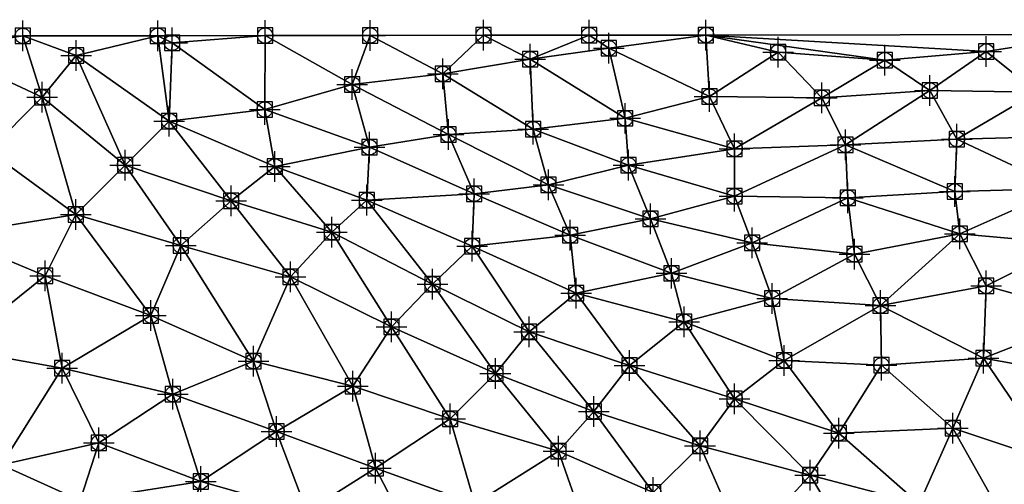
# Model space of a CAD drawing. Units: feet. Extents: x 2016033 to 2019982, y 13705148 to 13708297.
# Drawn here: x 2018261 to 2018390, y 13708234 to 13708295 of the extents above; entities that cross this region are included whole.
import ezdxf

# ---------------------------------------------------------------- set-up
doc = ezdxf.new("R2010")
doc.units = ezdxf.units.FT
doc.header["$MEASUREMENT"] = 0
doc.header["$PDMODE"] = 98
doc.header["$PDSIZE"] = 2
for name, color, linetype in [('C-TINN-BNDY', 54, 'Continuous'), ('C-TINN-EDGE', 138, 'Continuous'), ('C-TINN-PNTS', 204, 'Continuous')]:
    doc.layers.add(name, color=color, linetype=linetype)

msp = doc.modelspace()

# ---------------------------------------------------------------- linework, layer by layer
at = {"color": 104, "flags": 128}
for points, elevation in [([(2018456.62, 13708138.21), (2018448.75, 13708150.55), (2018445.81, 13708164.72), (2018438.77, 13708176.66), (2018433.39, 13708189.44), (2018426.83, 13708201.61), (2018416.99, 13708211.02), (2018404.8, 13708219.56), (2018392.14, 13708225.19), (2018378.7, 13708231.43), (2018364.49, 13708235.13), (2018350.13, 13708238.96), (2018336.27, 13708243.47), (2018323.45, 13708248.42), (2018309.9, 13708254.51), (2018296.73, 13708261.03), (2018282.45, 13708265.12), (2018268.77, 13708269.17), (2018257.38, 13708277.46), (2018244.94, 13708284.72), (2018230.71, 13708286.9), (2018221.2, 13708292.4)], 1078), ([(2018247.69, 13708292.43), (2018250.95, 13708290.73), (2018264.36, 13708284.44), (2018275.18, 13708275.58), (2018289.01, 13708270.94), (2018302.14, 13708266.85), (2018315.26, 13708260.05), (2018327.85, 13708253.86), (2018340.92, 13708249.44), (2018354.64, 13708245.09), (2018368.23, 13708240.65), (2018383.1, 13708241.27), (2018396.27, 13708236.91), (2018408.42, 13708228.34), (2018420.27, 13708221.2), (2018431.4, 13708211.95), (2018438.73, 13708199.59), (2018444.93, 13708186.1), (2018451.65, 13708173.13), (2018458.73, 13708160.53), (2018462.93, 13708146.98), (2018468.02, 13708133.72)], 1079), ([(2018279.45, 13708292.48), (2018281.31, 13708291.56), (2018293.4, 13708282.85), (2018307.06, 13708277.92), (2018320.68, 13708271.86), (2018333.2, 13708266.44), (2018346.4, 13708261.48), (2018359.53, 13708258.2), (2018373.66, 13708257.27), (2018387.42, 13708259.84), (2018401.23, 13708255.95), (2018414.88, 13708251.21), (2018426.83, 13708245.02), (2018436.68, 13708234.96), (2018444.33, 13708222.7), (2018449.8, 13708209.42), (2018456.36, 13708196.37), (2018466.21, 13708185.11), (2018475.81, 13708174.56), (2018477.97, 13708160.08), (2018484.69, 13708147.11), (2018491.74, 13708135.19), (2018501.05, 13708125.34), (2018510.48, 13708113.83)], 1081), ([(2018293.45, 13708292.49), (2018304.77, 13708286.13), (2018317.33, 13708279.57), (2018330.36, 13708273.01), (2018343.68, 13708268.61), (2018356.94, 13708265.46), (2018370.25, 13708263.96), (2018383.98, 13708266.64), (2018398.44, 13708265.31), (2018413.19, 13708263.68), (2018426.83, 13708257.95), (2018438.12, 13708248.2), (2018445.35, 13708235.74), (2018451.63, 13708222.33), (2018459.26, 13708210.66), (2018466.93, 13708198.26), (2018477.26, 13708188.9), (2018483.99, 13708176.47), (2018487.58, 13708163.12), (2018493.24, 13708150.82), (2018502.3, 13708138.96), (2018513.63, 13708130.1)], 1082), ([(2018307.14, 13708292.51), (2018316.62, 13708287.49), (2018328.39, 13708280.27), (2018340.81, 13708275.58), (2018354.64, 13708271.54), (2018369.39, 13708271.35), (2018383.33, 13708272.16), (2018397.3, 13708272.54), (2018411.78, 13708274.93), (2018425.67, 13708269.72), (2018437.74, 13708260.95), (2018448.25, 13708251.76), (2018451.53, 13708238.63), (2018458.11, 13708225.53), (2018466.01, 13708213.94), (2018475.14, 13708204.1), (2018484.33, 13708192.69), (2018491.74, 13708180.41), (2018499.02, 13708168.09), (2018503.03, 13708155.6), (2018510.85, 13708145.03)], 1083), ([(2018321.91, 13708292.53), (2018327.99, 13708289.41), (2018340.36, 13708281.7), (2018354.64, 13708277.72), (2018369.1, 13708278.24), (2018383.61, 13708279), (2018397.05, 13708279.31), (2018410.42, 13708282.04), (2018425, 13708281.4), (2018436.62, 13708273.06), (2018447.96, 13708264.6), (2018454.97, 13708253.32), (2018458.24, 13708238.79), (2018465.51, 13708227.07), (2018474.09, 13708215.26), (2018483.54, 13708205.03), (2018492.46, 13708194.34), (2018499.95, 13708182.05), (2018508.4, 13708171.28)], 1084), ([(2018401.49, 13708292.64), (2018350.91, 13708292.57), (2018360.31, 13708290.31), (2018374.22, 13708289.3), (2018387.45, 13708290.42), (2018401.49, 13708292.64), (2018443.2, 13708292.69), (2018448.08, 13708289.41), (2018458.62, 13708279.57), (2018462.66, 13708266.17), (2018467.43, 13708252.09), (2018472.77, 13708238.41), (2018480.83, 13708227.07), (2018492.46, 13708217.9), (2018502.3, 13708207.69), (2018511.06, 13708196.45)], 1086), ([(2018184.01, 13708287.1), (2018198.65, 13708284.37), (2018212.19, 13708279.57), (2018225.55, 13708277.4), (2018238.65, 13708271.86), (2018252.06, 13708266.44), (2018264.76, 13708261.16), (2018278.55, 13708255.98), (2018291.92, 13708250.04), (2018304.88, 13708246.75), (2018317.55, 13708242.48), (2018331.67, 13708238.29), (2018344.04, 13708232.87), (2018355.94, 13708225.77), (2018369.91, 13708225.93), (2018384.17, 13708221.99), (2018394.02, 13708212.19), (2018407.14, 13708208.23), (2018416.99, 13708196.96), (2018426, 13708185.24), (2018431.36, 13708172.53), (2018437.97, 13708159.45), (2018441.64, 13708145.03), (2018445.48, 13708131.91)], 1077), ([(2018185.59, 13708274.59), (2018200.42, 13708273.32), (2018213.36, 13708266.44), (2018226.31, 13708262.8), (2018239.79, 13708257.87), (2018252.92, 13708251.65), (2018266.98, 13708249.1), (2018281.41, 13708245.71), (2018294.93, 13708240.83), (2018307.85, 13708236.06), (2018320.77, 13708231.41), (2018334.95, 13708228.96), (2018348.08, 13708222.61), (2018362.36, 13708219.35), (2018376.61, 13708216.22), (2018386.15, 13708206.07), (2018398.55, 13708200.81), (2018409.28, 13708190.97), (2018418.41, 13708179.27), (2018424.69, 13708165.86), (2018430.11, 13708151.89), (2018435.36, 13708138.47)], 1076)]:
    msp.add_lwpolyline(points, dxfattribs=dict(at, elevation=elevation))
at = {"color": 152, "flags": 128}
for points, elevation in [([(2018261.85, 13708292.45), (2018268.82, 13708289.91), (2018280.95, 13708281.35), (2018294.72, 13708275.43), (2018306.71, 13708271.01), (2018320.43, 13708265.04), (2018333.98, 13708258.91), (2018348.08, 13708255.17), (2018361.12, 13708250.12), (2018373.78, 13708249.49), (2018387.07, 13708250.43), (2018400.58, 13708247.98), (2018412.29, 13708238.77), (2018425.74, 13708232.54), (2018436.18, 13708223.29), (2018442.3, 13708209.72), (2018447.93, 13708196.12), (2018456.03, 13708184.41), (2018465.12, 13708173.48), (2018468.12, 13708159.53), (2018473.33, 13708145.59), (2018480.72, 13708133.3)], 1080), ([(2018335.69, 13708292.55), (2018338.23, 13708290.85), (2018351.36, 13708284.53), (2018366.02, 13708284.38), (2018380.09, 13708285.33), (2018394.02, 13708285.13), (2018408.67, 13708287.88), (2018422.95, 13708292.1), (2018435.39, 13708284.85), (2018447.56, 13708277.32), (2018456.36, 13708266.48), (2018460.36, 13708254.04), (2018464.48, 13708240.19), (2018472.77, 13708227.8), (2018481.52, 13708217.22), (2018491.86, 13708206.78), (2018500.86, 13708196.09), (2018507.52, 13708184.41)], 1085), ([(2018193.85, 13708263.6), (2018206.12, 13708255.74), (2018219.06, 13708254.36), (2018232.9, 13708249.71), (2018245.47, 13708242.59), (2018259.06, 13708236.49), (2018271.76, 13708239.35), (2018285.04, 13708234.32), (2018298.86, 13708230.39), (2018313.14, 13708225.91), (2018327.17, 13708221.72), (2018341.52, 13708218), (2018350.87, 13708206.89), (2018364.49, 13708212.56), (2018378.2, 13708207.97), (2018385.58, 13708195.66), (2018397.3, 13708188.12), (2018407.14, 13708177.99), (2018415.18, 13708166.2), (2018421.42, 13708152.75), (2018425.51, 13708140.42)], 1075)]:
    msp.add_lwpolyline(points, dxfattribs=dict(at, elevation=elevation))
at = {"layer": 'C-TINN-BNDY'}
msp.add_polyline3d([(2018174.34, 13708292.34, 1077), (2018221.2, 13708292.4, 1078), (2018247.69, 13708292.43, 1079), (2018261.85, 13708292.45, 1080), (2018279.45, 13708292.48, 1081), (2018293.45, 13708292.49, 1082), (2018307.14, 13708292.51, 1083), (2018321.91, 13708292.53, 1084), (2018335.69, 13708292.55, 1085), (2018350.91, 13708292.57, 1086), (2018401.49, 13708292.64, 1086), (2018443.2, 13708292.69, 1086), (2018455.76, 13708292.71, 1087), (2018464.58, 13708292.72, 1088), (2018471.69, 13708292.73, 1089), (2018478.16, 13708292.74, 1090), (2018484.63, 13708292.75, 1091), (2018490.68, 13708292.75, 1092), (2018496.77, 13708292.76, 1093), (2018502.7, 13708292.77, 1094), (2018509.4, 13708292.78, 1095)], dxfattribs=at)
at = {"layer": 'C-TINN-EDGE'}
for points in [[(2018261.85, 13708292.45, 1080), (2018247.69, 13708292.43, 1079), (2018250.95, 13708290.73, 1079)], [(2018261.85, 13708292.45, 1080), (2018250.95, 13708290.73, 1079), (2018264.36, 13708284.44, 1079)], [(2018268.82, 13708289.91, 1080), (2018279.45, 13708292.48, 1081), (2018261.85, 13708292.45, 1080)], [(2018268.82, 13708289.91, 1080), (2018261.85, 13708292.45, 1080), (2018264.36, 13708284.44, 1079)], [(2018280.95, 13708281.35, 1080), (2018279.45, 13708292.48, 1081), (2018268.82, 13708289.91, 1080)], [(2018281.31, 13708291.56, 1081), (2018293.45, 13708292.49, 1082), (2018279.45, 13708292.48, 1081)], [(2018280.95, 13708281.35, 1080), (2018281.31, 13708291.56, 1081), (2018279.45, 13708292.48, 1081)], [(2018280.95, 13708281.35, 1080), (2018293.4, 13708282.85, 1081), (2018281.31, 13708291.56, 1081)], [(2018293.4, 13708282.85, 1081), (2018293.45, 13708292.49, 1082), (2018281.31, 13708291.56, 1081)], [(2018293.4, 13708282.85, 1081), (2018304.77, 13708286.13, 1082), (2018293.45, 13708292.49, 1082)], [(2018307.14, 13708292.51, 1083), (2018293.45, 13708292.49, 1082), (2018304.77, 13708286.13, 1082)], [(2018316.62, 13708287.49, 1083), (2018307.14, 13708292.51, 1083), (2018304.77, 13708286.13, 1082)], [(2018316.62, 13708287.49, 1083), (2018321.91, 13708292.53, 1084), (2018307.14, 13708292.51, 1083)], [(2018316.62, 13708287.49, 1083), (2018327.99, 13708289.41, 1084), (2018321.91, 13708292.53, 1084)], [(2018335.69, 13708292.55, 1085), (2018321.91, 13708292.53, 1084), (2018327.99, 13708289.41, 1084)], [(2018338.23, 13708290.85, 1085), (2018335.69, 13708292.55, 1085), (2018327.99, 13708289.41, 1084)], [(2018338.23, 13708290.85, 1085), (2018350.91, 13708292.57, 1086), (2018335.69, 13708292.55, 1085)], [(2018351.36, 13708284.53, 1085), (2018350.91, 13708292.57, 1086), (2018338.23, 13708290.85, 1085)], [(2018401.49, 13708292.64, 1086), (2018350.91, 13708292.57, 1086), (2018387.45, 13708290.42, 1086)], [(2018351.36, 13708284.53, 1085), (2018360.31, 13708290.31, 1086), (2018350.91, 13708292.57, 1086)], [(2018387.45, 13708290.42, 1086), (2018350.91, 13708292.57, 1086), (2018374.22, 13708289.3, 1086)], [(2018374.22, 13708289.3, 1086), (2018350.91, 13708292.57, 1086), (2018360.31, 13708290.31, 1086)], [(2018394.02, 13708285.13, 1085), (2018401.49, 13708292.64, 1086), (2018387.45, 13708290.42, 1086)], [(2018257.38, 13708277.46, 1078), (2018264.36, 13708284.44, 1079), (2018250.95, 13708290.73, 1079)], [(2018340.36, 13708281.7, 1084), (2018338.23, 13708290.85, 1085), (2018327.99, 13708289.41, 1084)], [(2018351.36, 13708284.53, 1085), (2018338.23, 13708290.85, 1085), (2018340.36, 13708281.7, 1084)], [(2018366.02, 13708284.38, 1085), (2018360.31, 13708290.31, 1086), (2018351.36, 13708284.53, 1085)], [(2018366.02, 13708284.38, 1085), (2018374.22, 13708289.3, 1086), (2018360.31, 13708290.31, 1086)], [(2018380.09, 13708285.33, 1085), (2018387.45, 13708290.42, 1086), (2018374.22, 13708289.3, 1086)], [(2018394.02, 13708285.13, 1085), (2018387.45, 13708290.42, 1086), (2018380.09, 13708285.33, 1085)], [(2018268.82, 13708289.91, 1080), (2018264.36, 13708284.44, 1079), (2018275.18, 13708275.58, 1079)], [(2018280.95, 13708281.35, 1080), (2018268.82, 13708289.91, 1080), (2018275.18, 13708275.58, 1079)], [(2018328.39, 13708280.27, 1083), (2018327.99, 13708289.41, 1084), (2018316.62, 13708287.49, 1083)], [(2018327.99, 13708289.41, 1084), (2018328.39, 13708280.27, 1083), (2018340.36, 13708281.7, 1084)], [(2018380.09, 13708285.33, 1085), (2018374.22, 13708289.3, 1086), (2018366.02, 13708284.38, 1085)], [(2018317.33, 13708279.57, 1082), (2018316.62, 13708287.49, 1083), (2018304.77, 13708286.13, 1082)], [(2018328.39, 13708280.27, 1083), (2018316.62, 13708287.49, 1083), (2018317.33, 13708279.57, 1082)], [(2018307.06, 13708277.92, 1081), (2018304.77, 13708286.13, 1082), (2018293.4, 13708282.85, 1081)], [(2018304.77, 13708286.13, 1082), (2018307.06, 13708277.92, 1081), (2018317.33, 13708279.57, 1082)], [(2018366.02, 13708284.38, 1085), (2018369.1, 13708278.24, 1084), (2018380.09, 13708285.33, 1085)], [(2018380.09, 13708285.33, 1085), (2018369.1, 13708278.24, 1084), (2018383.61, 13708279, 1084)], [(2018380.09, 13708285.33, 1085), (2018383.61, 13708279, 1084), (2018394.02, 13708285.13, 1085)], [(2018394.02, 13708285.13, 1085), (2018383.61, 13708279, 1084), (2018397.05, 13708279.31, 1084)], [(2018268.77, 13708269.17, 1078), (2018264.36, 13708284.44, 1079), (2018257.38, 13708277.46, 1078)], [(2018268.77, 13708269.17, 1078), (2018275.18, 13708275.58, 1079), (2018264.36, 13708284.44, 1079)], [(2018354.64, 13708277.72, 1084), (2018351.36, 13708284.53, 1085), (2018340.36, 13708281.7, 1084)], [(2018351.36, 13708284.53, 1085), (2018354.64, 13708277.72, 1084), (2018366.02, 13708284.38, 1085)], [(2018366.02, 13708284.38, 1085), (2018354.64, 13708277.72, 1084), (2018369.1, 13708278.24, 1084)], [(2018294.72, 13708275.43, 1080), (2018293.4, 13708282.85, 1081), (2018280.95, 13708281.35, 1080)], [(2018294.72, 13708275.43, 1080), (2018307.06, 13708277.92, 1081), (2018293.4, 13708282.85, 1081)], [(2018280.95, 13708281.35, 1080), (2018275.18, 13708275.58, 1079), (2018289.01, 13708270.94, 1079)], [(2018280.95, 13708281.35, 1080), (2018289.01, 13708270.94, 1079), (2018294.72, 13708275.43, 1080)], [(2018340.81, 13708275.58, 1083), (2018340.36, 13708281.7, 1084), (2018328.39, 13708280.27, 1083)], [(2018340.36, 13708281.7, 1084), (2018340.81, 13708275.58, 1083), (2018354.64, 13708277.72, 1084)], [(2018330.36, 13708273.01, 1082), (2018328.39, 13708280.27, 1083), (2018317.33, 13708279.57, 1082)], [(2018340.81, 13708275.58, 1083), (2018328.39, 13708280.27, 1083), (2018330.36, 13708273.01, 1082)], [(2018320.68, 13708271.86, 1081), (2018317.33, 13708279.57, 1082), (2018307.06, 13708277.92, 1081)], [(2018317.33, 13708279.57, 1082), (2018320.68, 13708271.86, 1081), (2018330.36, 13708273.01, 1082)], [(2018383.33, 13708272.16, 1083), (2018383.61, 13708279, 1084), (2018369.1, 13708278.24, 1084)], [(2018397.3, 13708272.54, 1083), (2018383.61, 13708279, 1084), (2018383.33, 13708272.16, 1083)], [(2018397.3, 13708272.54, 1083), (2018397.05, 13708279.31, 1084), (2018383.61, 13708279, 1084)], [(2018268.77, 13708269.17, 1078), (2018257.38, 13708277.46, 1078), (2018252.06, 13708266.44, 1077)], [(2018306.71, 13708271.01, 1080), (2018307.06, 13708277.92, 1081), (2018294.72, 13708275.43, 1080)], [(2018307.06, 13708277.92, 1081), (2018306.71, 13708271.01, 1080), (2018320.68, 13708271.86, 1081)], [(2018354.64, 13708271.54, 1083), (2018354.64, 13708277.72, 1084), (2018340.81, 13708275.58, 1083)], [(2018369.39, 13708271.35, 1083), (2018369.1, 13708278.24, 1084), (2018354.64, 13708271.54, 1083)], [(2018354.64, 13708271.54, 1083), (2018369.1, 13708278.24, 1084), (2018354.64, 13708277.72, 1084)], [(2018383.33, 13708272.16, 1083), (2018369.1, 13708278.24, 1084), (2018369.39, 13708271.35, 1083)], [(2018282.45, 13708265.12, 1078), (2018275.18, 13708275.58, 1079), (2018268.77, 13708269.17, 1078)], [(2018282.45, 13708265.12, 1078), (2018289.01, 13708270.94, 1079), (2018275.18, 13708275.58, 1079)], [(2018294.72, 13708275.43, 1080), (2018289.01, 13708270.94, 1079), (2018302.14, 13708266.85, 1079)], [(2018306.71, 13708271.01, 1080), (2018294.72, 13708275.43, 1080), (2018302.14, 13708266.85, 1079)], [(2018343.68, 13708268.61, 1082), (2018340.81, 13708275.58, 1083), (2018330.36, 13708273.01, 1082)], [(2018354.64, 13708271.54, 1083), (2018340.81, 13708275.58, 1083), (2018343.68, 13708268.61, 1082)], [(2018333.2, 13708266.44, 1081), (2018330.36, 13708273.01, 1082), (2018320.68, 13708271.86, 1081)], [(2018330.36, 13708273.01, 1082), (2018333.2, 13708266.44, 1081), (2018343.68, 13708268.61, 1082)], [(2018397.3, 13708272.54, 1083), (2018383.33, 13708272.16, 1083), (2018383.98, 13708266.64, 1082)], [(2018397.3, 13708272.54, 1083), (2018383.98, 13708266.64, 1082), (2018398.44, 13708265.31, 1082)], [(2018306.71, 13708271.01, 1080), (2018302.14, 13708266.85, 1079), (2018315.26, 13708260.05, 1079)], [(2018320.43, 13708265.04, 1080), (2018320.68, 13708271.86, 1081), (2018306.71, 13708271.01, 1080)], [(2018320.43, 13708265.04, 1080), (2018306.71, 13708271.01, 1080), (2018315.26, 13708260.05, 1079)], [(2018320.68, 13708271.86, 1081), (2018320.43, 13708265.04, 1080), (2018333.2, 13708266.44, 1081)], [(2018356.94, 13708265.46, 1082), (2018354.64, 13708271.54, 1083), (2018343.68, 13708268.61, 1082)], [(2018369.39, 13708271.35, 1083), (2018354.64, 13708271.54, 1083), (2018356.94, 13708265.46, 1082)], [(2018369.39, 13708271.35, 1083), (2018356.94, 13708265.46, 1082), (2018370.25, 13708263.96, 1082)], [(2018383.33, 13708272.16, 1083), (2018369.39, 13708271.35, 1083), (2018383.98, 13708266.64, 1082)], [(2018369.39, 13708271.35, 1083), (2018370.25, 13708263.96, 1082), (2018383.98, 13708266.64, 1082)], [(2018296.73, 13708261.03, 1078), (2018289.01, 13708270.94, 1079), (2018282.45, 13708265.12, 1078)], [(2018296.73, 13708261.03, 1078), (2018302.14, 13708266.85, 1079), (2018289.01, 13708270.94, 1079)], [(2018268.77, 13708269.17, 1078), (2018252.06, 13708266.44, 1077), (2018264.76, 13708261.16, 1077)], [(2018268.77, 13708269.17, 1078), (2018264.76, 13708261.16, 1077), (2018278.55, 13708255.98, 1077)], [(2018282.45, 13708265.12, 1078), (2018268.77, 13708269.17, 1078), (2018278.55, 13708255.98, 1077)], [(2018346.4, 13708261.48, 1081), (2018343.68, 13708268.61, 1082), (2018333.2, 13708266.44, 1081)], [(2018343.68, 13708268.61, 1082), (2018346.4, 13708261.48, 1081), (2018356.94, 13708265.46, 1082)], [(2018252.92, 13708251.65, 1076), (2018264.76, 13708261.16, 1077), (2018252.06, 13708266.44, 1077)], [(2018309.9, 13708254.51, 1078), (2018302.14, 13708266.85, 1079), (2018296.73, 13708261.03, 1078)], [(2018309.9, 13708254.51, 1078), (2018315.26, 13708260.05, 1079), (2018302.14, 13708266.85, 1079)], [(2018320.43, 13708265.04, 1080), (2018333.98, 13708258.91, 1080), (2018333.2, 13708266.44, 1081)], [(2018333.2, 13708266.44, 1081), (2018333.98, 13708258.91, 1080), (2018346.4, 13708261.48, 1081)], [(2018373.66, 13708257.27, 1081), (2018383.98, 13708266.64, 1082), (2018370.25, 13708263.96, 1082)], [(2018387.42, 13708259.84, 1081), (2018383.98, 13708266.64, 1082), (2018373.66, 13708257.27, 1081)], [(2018387.42, 13708259.84, 1081), (2018398.44, 13708265.31, 1082), (2018383.98, 13708266.64, 1082)], [(2018282.45, 13708265.12, 1078), (2018278.55, 13708255.98, 1077), (2018291.92, 13708250.04, 1077)], [(2018296.73, 13708261.03, 1078), (2018282.45, 13708265.12, 1078), (2018291.92, 13708250.04, 1077)], [(2018320.43, 13708265.04, 1080), (2018315.26, 13708260.05, 1079), (2018327.85, 13708253.86, 1079)], [(2018320.43, 13708265.04, 1080), (2018327.85, 13708253.86, 1079), (2018333.98, 13708258.91, 1080)], [(2018359.53, 13708258.2, 1081), (2018356.94, 13708265.46, 1082), (2018346.4, 13708261.48, 1081)], [(2018359.53, 13708258.2, 1081), (2018370.25, 13708263.96, 1082), (2018356.94, 13708265.46, 1082)], [(2018401.23, 13708255.95, 1081), (2018398.44, 13708265.31, 1082), (2018387.42, 13708259.84, 1081)], [(2018373.66, 13708257.27, 1081), (2018370.25, 13708263.96, 1082), (2018359.53, 13708258.2, 1081)], [(2018266.98, 13708249.1, 1076), (2018264.76, 13708261.16, 1077), (2018252.92, 13708251.65, 1076)], [(2018266.98, 13708249.1, 1076), (2018278.55, 13708255.98, 1077), (2018264.76, 13708261.16, 1077)], [(2018296.73, 13708261.03, 1078), (2018291.92, 13708250.04, 1077), (2018304.88, 13708246.75, 1077)], [(2018309.9, 13708254.51, 1078), (2018296.73, 13708261.03, 1078), (2018304.88, 13708246.75, 1077)], [(2018348.08, 13708255.17, 1080), (2018346.4, 13708261.48, 1081), (2018333.98, 13708258.91, 1080)], [(2018348.08, 13708255.17, 1080), (2018359.53, 13708258.2, 1081), (2018346.4, 13708261.48, 1081)], [(2018323.45, 13708248.42, 1078), (2018315.26, 13708260.05, 1079), (2018309.9, 13708254.51, 1078)], [(2018323.45, 13708248.42, 1078), (2018327.85, 13708253.86, 1079), (2018315.26, 13708260.05, 1079)], [(2018387.07, 13708250.43, 1080), (2018387.42, 13708259.84, 1081), (2018373.66, 13708257.27, 1081)], [(2018387.07, 13708250.43, 1080), (2018401.23, 13708255.95, 1081), (2018387.42, 13708259.84, 1081)], [(2018333.98, 13708258.91, 1080), (2018327.85, 13708253.86, 1079), (2018340.92, 13708249.44, 1079)], [(2018333.98, 13708258.91, 1080), (2018340.92, 13708249.44, 1079), (2018348.08, 13708255.17, 1080)], [(2018361.12, 13708250.12, 1080), (2018359.53, 13708258.2, 1081), (2018348.08, 13708255.17, 1080)], [(2018361.12, 13708250.12, 1080), (2018373.66, 13708257.27, 1081), (2018359.53, 13708258.2, 1081)], [(2018373.78, 13708249.49, 1080), (2018373.66, 13708257.27, 1081), (2018361.12, 13708250.12, 1080)], [(2018387.07, 13708250.43, 1080), (2018373.66, 13708257.27, 1081), (2018373.78, 13708249.49, 1080)], [(2018281.41, 13708245.71, 1076), (2018278.55, 13708255.98, 1077), (2018266.98, 13708249.1, 1076)], [(2018281.41, 13708245.71, 1076), (2018291.92, 13708250.04, 1077), (2018278.55, 13708255.98, 1077)], [(2018400.58, 13708247.98, 1080), (2018401.23, 13708255.95, 1081), (2018387.07, 13708250.43, 1080)], [(2018309.9, 13708254.51, 1078), (2018304.88, 13708246.75, 1077), (2018317.55, 13708242.48, 1077)], [(2018323.45, 13708248.42, 1078), (2018309.9, 13708254.51, 1078), (2018317.55, 13708242.48, 1077)], [(2018348.08, 13708255.17, 1080), (2018340.92, 13708249.44, 1079), (2018354.64, 13708245.09, 1079)], [(2018361.12, 13708250.12, 1080), (2018348.08, 13708255.17, 1080), (2018354.64, 13708245.09, 1079)], [(2018336.27, 13708243.47, 1078), (2018327.85, 13708253.86, 1079), (2018323.45, 13708248.42, 1078)], [(2018336.27, 13708243.47, 1078), (2018340.92, 13708249.44, 1079), (2018327.85, 13708253.86, 1079)], [(2018266.98, 13708249.1, 1076), (2018252.92, 13708251.65, 1076), (2018259.06, 13708236.49, 1075)], [(2018294.93, 13708240.83, 1076), (2018291.92, 13708250.04, 1077), (2018281.41, 13708245.71, 1076)], [(2018294.93, 13708240.83, 1076), (2018304.88, 13708246.75, 1077), (2018291.92, 13708250.04, 1077)], [(2018350.13, 13708238.96, 1078), (2018340.92, 13708249.44, 1079), (2018336.27, 13708243.47, 1078)], [(2018350.13, 13708238.96, 1078), (2018354.64, 13708245.09, 1079), (2018340.92, 13708249.44, 1079)], [(2018361.12, 13708250.12, 1080), (2018354.64, 13708245.09, 1079), (2018368.23, 13708240.65, 1079)], [(2018373.78, 13708249.49, 1080), (2018361.12, 13708250.12, 1080), (2018368.23, 13708240.65, 1079)], [(2018373.78, 13708249.49, 1080), (2018368.23, 13708240.65, 1079), (2018383.1, 13708241.27, 1079)], [(2018387.07, 13708250.43, 1080), (2018373.78, 13708249.49, 1080), (2018383.1, 13708241.27, 1079)], [(2018387.07, 13708250.43, 1080), (2018383.1, 13708241.27, 1079), (2018396.27, 13708236.91, 1079)], [(2018400.58, 13708247.98, 1080), (2018387.07, 13708250.43, 1080), (2018396.27, 13708236.91, 1079)], [(2018266.98, 13708249.1, 1076), (2018259.06, 13708236.49, 1075), (2018271.76, 13708239.35, 1075)], [(2018281.41, 13708245.71, 1076), (2018266.98, 13708249.1, 1076), (2018271.76, 13708239.35, 1075)], [(2018323.45, 13708248.42, 1078), (2018317.55, 13708242.48, 1077), (2018331.67, 13708238.29, 1077)], [(2018336.27, 13708243.47, 1078), (2018323.45, 13708248.42, 1078), (2018331.67, 13708238.29, 1077)], [(2018307.85, 13708236.06, 1076), (2018304.88, 13708246.75, 1077), (2018294.93, 13708240.83, 1076)], [(2018307.85, 13708236.06, 1076), (2018317.55, 13708242.48, 1077), (2018304.88, 13708246.75, 1077)], [(2018281.41, 13708245.71, 1076), (2018271.76, 13708239.35, 1075), (2018285.04, 13708234.32, 1075)], [(2018294.93, 13708240.83, 1076), (2018281.41, 13708245.71, 1076), (2018285.04, 13708234.32, 1075)], [(2018364.49, 13708235.13, 1078), (2018354.64, 13708245.09, 1079), (2018350.13, 13708238.96, 1078)], [(2018364.49, 13708235.13, 1078), (2018368.23, 13708240.65, 1079), (2018354.64, 13708245.09, 1079)], [(2018336.27, 13708243.47, 1078), (2018331.67, 13708238.29, 1077), (2018344.04, 13708232.87, 1077)], [(2018350.13, 13708238.96, 1078), (2018336.27, 13708243.47, 1078), (2018344.04, 13708232.87, 1077)], [(2018320.77, 13708231.41, 1076), (2018317.55, 13708242.48, 1077), (2018307.85, 13708236.06, 1076)], [(2018320.77, 13708231.41, 1076), (2018331.67, 13708238.29, 1077), (2018317.55, 13708242.48, 1077)], [(2018294.93, 13708240.83, 1076), (2018285.04, 13708234.32, 1075), (2018298.86, 13708230.39, 1075)], [(2018307.85, 13708236.06, 1076), (2018294.93, 13708240.83, 1076), (2018298.86, 13708230.39, 1075)], [(2018378.7, 13708231.43, 1078), (2018368.23, 13708240.65, 1079), (2018364.49, 13708235.13, 1078)], [(2018378.7, 13708231.43, 1078), (2018383.1, 13708241.27, 1079), (2018368.23, 13708240.65, 1079)], [(2018392.14, 13708225.19, 1078), (2018383.1, 13708241.27, 1079), (2018378.7, 13708231.43, 1078)], [(2018392.14, 13708225.19, 1078), (2018396.27, 13708236.91, 1079), (2018383.1, 13708241.27, 1079)], [(2018269.32, 13708231.85, 1074), (2018271.76, 13708239.35, 1075), (2018259.06, 13708236.49, 1075)], [(2018269.32, 13708231.85, 1074), (2018285.04, 13708234.32, 1075), (2018271.76, 13708239.35, 1075)], [(2018350.13, 13708238.96, 1078), (2018344.04, 13708232.87, 1077), (2018355.94, 13708225.77, 1077)], [(2018364.49, 13708235.13, 1078), (2018350.13, 13708238.96, 1078), (2018355.94, 13708225.77, 1077)], [(2018334.95, 13708228.96, 1076), (2018331.67, 13708238.29, 1077), (2018320.77, 13708231.41, 1076)], [(2018334.95, 13708228.96, 1076), (2018344.04, 13708232.87, 1077), (2018331.67, 13708238.29, 1077)], [(2018269.32, 13708231.85, 1074), (2018259.06, 13708236.49, 1075), (2018254.96, 13708232.38, 1074)], [(2018307.85, 13708236.06, 1076), (2018298.86, 13708230.39, 1075), (2018313.14, 13708225.91, 1075)], [(2018320.77, 13708231.41, 1076), (2018307.85, 13708236.06, 1076), (2018313.14, 13708225.91, 1075)], [(2018364.49, 13708235.13, 1078), (2018355.94, 13708225.77, 1077), (2018369.91, 13708225.93, 1077)], [(2018378.7, 13708231.43, 1078), (2018364.49, 13708235.13, 1078), (2018369.91, 13708225.93, 1077)], [(2018283.1, 13708227.72, 1074), (2018285.04, 13708234.32, 1075), (2018269.32, 13708231.85, 1074)], [(2018283.1, 13708227.72, 1074), (2018298.86, 13708230.39, 1075), (2018285.04, 13708234.32, 1075)]]:
    msp.add_3dface(points, dxfattribs=at)
at = {"layer": 'C-TINN-PNTS'}
for p in [(2018261.85, 13708292.45, 1080), (2018279.45, 13708292.48, 1081), (2018293.45, 13708292.49, 1082), (2018307.14, 13708292.51, 1083), (2018321.91, 13708292.53, 1084), (2018335.69, 13708292.55, 1085), (2018350.91, 13708292.57, 1086), (2018281.31, 13708291.56, 1081), (2018338.23, 13708290.85, 1085), (2018268.82, 13708289.91, 1080), (2018360.31, 13708290.31, 1086), (2018387.45, 13708290.42, 1086), (2018327.99, 13708289.41, 1084), (2018374.22, 13708289.3, 1086), (2018316.62, 13708287.49, 1083), (2018304.77, 13708286.13, 1082), (2018264.36, 13708284.44, 1079), (2018351.36, 13708284.53, 1085), (2018366.02, 13708284.38, 1085), (2018380.09, 13708285.33, 1085), (2018293.4, 13708282.85, 1081), (2018280.95, 13708281.35, 1080), (2018340.36, 13708281.7, 1084), (2018317.33, 13708279.57, 1082), (2018328.39, 13708280.27, 1083), (2018369.1, 13708278.24, 1084), (2018383.61, 13708279, 1084), (2018307.06, 13708277.92, 1081), (2018354.64, 13708277.72, 1084), (2018275.18, 13708275.58, 1079), (2018294.72, 13708275.43, 1080), (2018340.81, 13708275.58, 1083), (2018330.36, 13708273.01, 1082), (2018320.68, 13708271.86, 1081), (2018354.64, 13708271.54, 1083), (2018383.33, 13708272.16, 1083), (2018289.01, 13708270.94, 1079), (2018306.71, 13708271.01, 1080), (2018369.39, 13708271.35, 1083), (2018268.77, 13708269.17, 1078), (2018343.68, 13708268.61, 1082), (2018302.14, 13708266.85, 1079), (2018333.2, 13708266.44, 1081), (2018383.98, 13708266.64, 1082), (2018282.45, 13708265.12, 1078), (2018356.94, 13708265.46, 1082), (2018320.43, 13708265.04, 1080), (2018370.25, 13708263.96, 1082), (2018346.4, 13708261.48, 1081), (2018264.76, 13708261.16, 1077), (2018296.73, 13708261.03, 1078), (2018315.26, 13708260.05, 1079), (2018333.98, 13708258.91, 1080), (2018387.42, 13708259.84, 1081), (2018359.53, 13708258.2, 1081), (2018373.66, 13708257.27, 1081), (2018278.55, 13708255.98, 1077), (2018348.08, 13708255.17, 1080), (2018309.9, 13708254.51, 1078), (2018327.85, 13708253.86, 1079), (2018291.92, 13708250.04, 1077), (2018361.12, 13708250.12, 1080), (2018387.07, 13708250.43, 1080), (2018266.98, 13708249.1, 1076), (2018340.92, 13708249.44, 1079), (2018373.78, 13708249.49, 1080), (2018323.45, 13708248.42, 1078), (2018304.88, 13708246.75, 1077), (2018281.41, 13708245.71, 1076), (2018354.64, 13708245.09, 1079), (2018336.27, 13708243.47, 1078), (2018317.55, 13708242.48, 1077), (2018294.93, 13708240.83, 1076), (2018383.1, 13708241.27, 1079), (2018368.23, 13708240.65, 1079), (2018271.76, 13708239.35, 1075), (2018331.67, 13708238.29, 1077), (2018350.13, 13708238.96, 1078), (2018307.85, 13708236.06, 1076), (2018285.04, 13708234.32, 1075), (2018364.49, 13708235.13, 1078), (2018344.04, 13708232.87, 1077)]:
    msp.add_point(p, dxfattribs=at)

doc.saveas('drawing.dxf')
